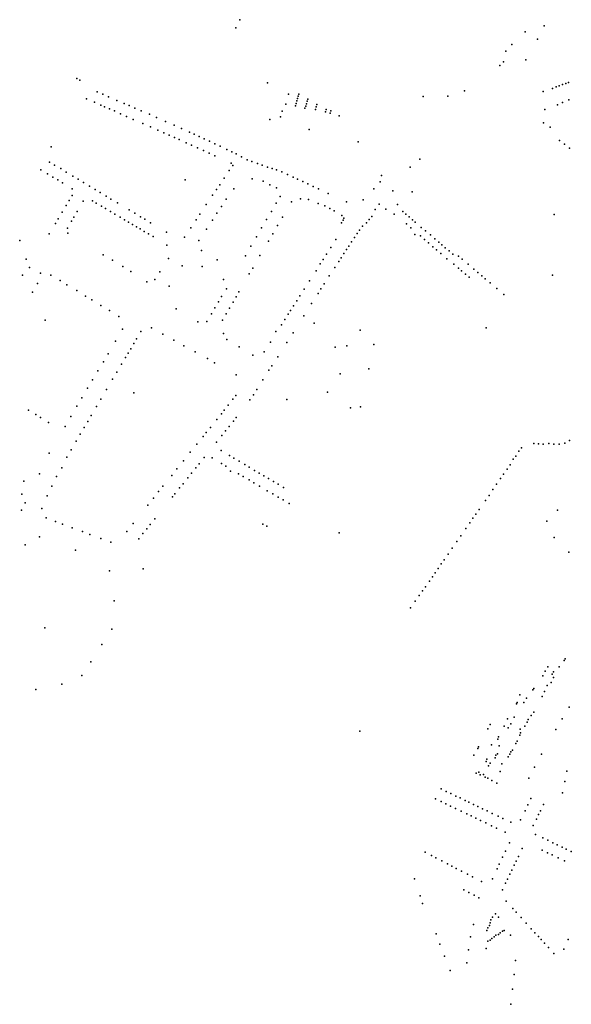
# Model space of a CAD drawing. Units: inches. Extents: x -610512 to -589002, y -1169599 to -1150348.
# Drawn here: x -596395 to -595724, y -1159965 to -1158769 of the extents above; entities that cross this region are included whole.
import ezdxf

# ---------------------------------------------------------------- set-up
doc = ezdxf.new("R2010")
doc.units = ezdxf.units.IN
doc.header["$MEASUREMENT"] = 0

msp = doc.modelspace()

# ---------------------------------------------------------------- linework, layer by layer
for p in [(-596127.0368, -1158768.7648), (-596132.0612, -1158778.5795), (-595757.4946, -1158776.3003), (-595780.4761, -1158783.5255), (-595765.5923, -1158792.4018), (-595796.7417, -1158798.8502), (-595804.1567, -1158807.1244), (-595779.4846, -1158817.6563), (-595811.1827, -1158824.2957), (-595806.9273, -1158819.7697), (-596325.0049, -1158840.0141), (-596321.6494, -1158842.4254), (-596093.7339, -1158845.506), (-595747.33, -1158852.52), (-595742.6985, -1158850.477), (-595739.3587, -1158849.2469), (-595735.1239, -1158847.6871), (-595731.2468, -1158846.2916), (-595727.7431, -1158845.0742), (-596313.3205, -1158864.777), (-596300.6949, -1158856.3402), (-596293.7618, -1158859.3072), (-596286.6306, -1158862.3806), (-596068.1808, -1158859.2876), (-596056.96, -1158864.49), (-596056.2, -1158861.63), (-596055.47, -1158859.19), (-596044.68, -1158865.25), (-595904.3139, -1158861.8677), (-595874.2357, -1158861.6117), (-595854.2703, -1158855.2939), (-595758.6331, -1158855.8017), (-595727.4211, -1158866.0286), (-596303.6183, -1158869.0084), (-596295.8779, -1158872.5035), (-596291.5712, -1158874.4267), (-596285.5058, -1158876.8689), (-596276.5426, -1158866.7295), (-596267.7252, -1158870.4911), (-596261.6132, -1158873.1154), (-596254.6775, -1158876.0946), (-596071.3918, -1158871.3716), (-596059.39, -1158873.48), (-596058.55, -1158870.54), (-596057.8, -1158867.52), (-596048.25, -1158876.43), (-596046.93, -1158873.72), (-596046.26, -1158870.94), (-596045.54, -1158867.83), (-596035.15, -1158877.69), (-596034.36, -1158874.71), (-596033.76, -1158871.8), (-596022.42, -1158877.77), (-595756.6615, -1158877.8153), (-595741.0201, -1158872.0529), (-595735.0281, -1158869.2365), (-596279.3086, -1158879.6202), (-596272.23, -1158882.9318), (-596264.6605, -1158886.2786), (-596256.5612, -1158889.915), (-596247.1049, -1158879.3541), (-596237.0906, -1158883.6878), (-596228.3502, -1158887.4724), (-596090.8941, -1158890.1406), (-596077.6461, -1158886.6584), (-596075.7841, -1158879.9167), (-596023.09, -1158880.88), (-596017.21, -1158882.47), (-596016.62, -1158879.45), (-596006.47, -1158885.57), (-596244.8641, -1158894.971), (-596235.8776, -1158898.8108), (-596217.3207, -1158892.2331), (-596206.9831, -1158896.827), (-596197.9963, -1158900.9869), (-596042.8469, -1158902.3024), (-595758.03, -1158894.21), (-595750.03, -1158899.42), (-596226.9739, -1158902.7813), (-596219.5749, -1158906.0632), (-596213.2141, -1158908.8965), (-596206.5965, -1158911.8509), (-596200.9042, -1158914.4597), (-596188.2872, -1158905.4357), (-596182.5594, -1158907.9457), (-596176.5053, -1158910.7449), (-596170.5989, -1158913.5209), (-596356.2938, -1158923.0386), (-596192.5297, -1158918.3144), (-596185.9805, -1158921.2489), (-596178.4523, -1158924.5004), (-596164.1603, -1158916.4351), (-596157.6531, -1158919.3972), (-596151.2164, -1158922.3928), (-596143.0159, -1158926.3301), (-595983.4901, -1158917.0468), (-595738.7876, -1158915.4838), (-595732.7607, -1158920.1069), (-595726.7428, -1158924.6883), (-596171.2265, -1158927.7995), (-596164.4225, -1158930.8215), (-596157.3298, -1158933.9741), (-596136.684, -1158929.3519), (-596131.7209, -1158931.891), (-596125.3107, -1158935.4705), (-595908.6, -1158938.22), (-596358.5251, -1158941.8613), (-596352.2029, -1158945.6149), (-596344.8041, -1158949.5546), (-596137.6414, -1158942.8908), (-596135.6988, -1158945.7072), (-596118.1342, -1158939.0269), (-596112.5687, -1158941.1788), (-596105.8788, -1158943.5439), (-596100.0856, -1158945.5832), (-596093.4196, -1158947.774), (-596087.9083, -1158949.5112), (-595920.2515, -1158947.8452), (-596368.986, -1158951.2215), (-596360.8068, -1158956.1765), (-596354.4142, -1158960.0132), (-596337.974, -1158954.1058), (-596330.213, -1158958.6877), (-596146.2563, -1158961.288), (-596140.0156, -1158951.9303), (-596112.3724, -1158962.2465), (-596082.5889, -1158951.1858), (-596075.9632, -1158953.6553), (-596069.1301, -1158956.7932), (-596062.4938, -1158959.9187), (-595954.8594, -1158957.9026), (-596348.483, -1158963.484), (-596342.4859, -1158967.0982), (-596330.8528, -1158974.0733), (-596323.539, -1158962.6629), (-596317.155, -1158966.4706), (-596309.9878, -1158970.7956), (-596193.7711, -1158963.1661), (-596151.6376, -1158969.4149), (-596098.8887, -1158965.1102), (-596090.6156, -1158969.3528), (-596082.6336, -1158972.8798), (-596057.2526, -1158962.3582), (-596050.6755, -1158965.2559), (-596044.7385, -1158968.0017), (-596037.9613, -1158971.3053), (-596031.7748, -1158974.2363), (-595964.3676, -1158974.0386), (-595956.7037, -1158965.7846), (-596330.7458, -1158982.1262), (-596303.085, -1158974.9792), (-596296.9638, -1158978.6772), (-596289.757, -1158983.0064), (-596160.1657, -1158981.9314), (-596155.4261, -1158974.9906), (-596134.6245, -1158974.3832), (-596078.2627, -1158983.4855), (-596019.9572, -1158979.7555), (-595941.3777, -1158976.7123), (-595917.6114, -1158978.0158), (-596338.0991, -1158994.4637), (-596334.4946, -1158988.3536), (-596317.4206, -1158989.333), (-596306.292, -1158988.8642), (-596301.7552, -1158991.5235), (-596295.4259, -1158995.2419), (-596290.5017, -1158998.1169), (-596283.7088, -1158986.6787), (-596275.975, -1158991.3795), (-596167.9361, -1158993.3315), (-596149.5155, -1158995.8092), (-596143.5695, -1158986.8662), (-596083.0107, -1158991.7715), (-596064.3585, -1158989.9282), (-596053.4698, -1158986.499), (-596043.5267, -1158987.0084), (-596032.0698, -1158992.0074), (-596024.0758, -1158995.0594), (-596017.9592, -1158998.0824), (-595997.6997, -1158990.2169), (-595977.3279, -1158987.5168), (-595957.8029, -1158992.7296), (-595935.4593, -1158993.122), (-596342.9859, -1159002.6269), (-596328.7117, -1159008.6848), (-596324.6191, -1159001.7716), (-596284.1558, -1159001.8482), (-596278.8391, -1159005.0876), (-596272.741, -1159008.6713), (-596261.6731, -1158999.9015), (-596254.882, -1159003.8949), (-596247.9619, -1159008.0466), (-596175.7329, -1159004.9102), (-596154.9155, -1159003.8992), (-596088.7447, -1159001.7185), (-596075.1911, -1159008.4891), (-596012.3458, -1159001.0283), (-596003.2312, -1159006.4731), (-596000.6112, -1159009.8298), (-595966.8092, -1159007.8231), (-595962.769, -1158999.356), (-595949.7977, -1158998.8929), (-595939.6963, -1159005.0666), (-595929.2372, -1159001.6269), (-595925.4346, -1159004.9636), (-595921.5746, -1159008.3643), (-595745.24, -1159005.54), (-596351.1292, -1159016.1694), (-596347.8561, -1159010.5762), (-596336.4304, -1159021.8281), (-596331.6107, -1159013.6311), (-596267.3172, -1159011.8673), (-596262.2859, -1159014.8332), (-596257.7575, -1159017.4589), (-596252.706, -1159020.3993), (-596242.61, -1159011.2583), (-596235.6994, -1159015.3261), (-596186.8017, -1159021.4035), (-596180.2081, -1159011.695), (-596160.5345, -1159012.2532), (-596100.7567, -1159021.7095), (-596094.6447, -1159011.3885), (-596081.2922, -1159018.828), (-596003.6035, -1159015.6408), (-596001.7184, -1159012.2343), (-595978.2115, -1159019.7756), (-595973.3164, -1159015.6265), (-595969.8724, -1159011.6145), (-595924.8336, -1159016.8434), (-595919.3182, -1159021.5917), (-595917.4164, -1159011.9982), (-595914.0369, -1159014.859), (-595906.672, -1159021.0617), (-596358.6673, -1159028.9503), (-596335.9698, -1159028.1397), (-596248.345, -1159022.977), (-596243.3969, -1159025.9023), (-596238.063, -1159029.0363), (-596232.5692, -1159032.2176), (-596216.2613, -1159026.7387), (-596194.4674, -1159032.8573), (-596167.7095, -1159023.1402), (-596106.8127, -1159032.3925), (-596087.1845, -1159028.792), (-595987.9337, -1159033.4145), (-595984.7419, -1159028.583), (-595981.7839, -1159024.4742), (-595914.4459, -1159029.539), (-595907.768, -1159031.4792), (-595901.563, -1159025.2547), (-595895.5554, -1159030.2196), (-596394.6338, -1159036.8321), (-596215.6599, -1159042.5109), (-596177.1245, -1159036.9332), (-596113.6807, -1159044.0585), (-596092.3837, -1159037.6563), (-596016.5837, -1159045.3928), (-596010.3417, -1159035.5758), (-595994.762, -1159043.6821), (-595991.2902, -1159038.408), (-595902.5968, -1159035.8965), (-595897.9489, -1159039.9849), (-595892.7057, -1159044.5063), (-595890.3013, -1159034.7748), (-595885.5222, -1159038.9195), (-595881.5277, -1159042.337), (-595877.5376, -1159045.7327), (-596293.159, -1159054.251), (-596173.7073, -1159049.0237), (-596120.4447, -1159055.5155), (-596102.8849, -1159055.3162), (-596021.8201, -1159053.6728), (-596004.1284, -1159057.866), (-596000.8606, -1159052.9453), (-595997.6736, -1159048.1179), (-595888.0911, -1159048.4985), (-595882.8757, -1159052.8724), (-595872.7628, -1159049.721), (-595868.2956, -1159053.5029), (-595861.3354, -1159056.0535), (-596386.6493, -1159059.7738), (-596382.6535, -1159069.6377), (-596281.699, -1159060.979), (-596269.18, -1159068.741), (-596213.7208, -1159058.9921), (-596197.372, -1159067.8179), (-596173.0393, -1159068.7269), (-596154.7813, -1159060.3787), (-596029.392, -1159065.4739), (-596025.8017, -1159059.9249), (-596011.8434, -1159069.8329), (-596007.0665, -1159062.4278), (-595875.4505, -1159059.0671), (-595867.3241, -1159065.8243), (-595856.8741, -1159059.7917), (-595849.6796, -1159065.8142), (-596391.3843, -1159079.0194), (-596369.3002, -1159076.7169), (-596356.7148, -1159078.9), (-596259.556, -1159074.605), (-596224.2818, -1159074.8663), (-596115.6249, -1159077.6362), (-596111.5389, -1159070.5702), (-596034.5755, -1159073.6539), (-596018.4723, -1159080.058), (-595861.4301, -1159070.7959), (-595857.8086, -1159073.8253), (-595852.9346, -1159077.8988), (-595848.4372, -1159081.699), (-595842.6583, -1159071.7478), (-595837.9512, -1159075.746), (-595833.1433, -1159079.7814), (-595747.2446, -1159079.0269), (-596373.1195, -1159089.3102), (-596345.4289, -1159085.774), (-596337.2569, -1159090.6936), (-596239.9658, -1159087.2443), (-596230.5499, -1159084.304), (-596213.1844, -1159092.5198), (-596146.8015, -1159084.491), (-596042.6138, -1159086.171), (-596024.5497, -1159089.5418), (-595828.8735, -1159083.4431), (-595823.1474, -1159088.3495), (-596379.1334, -1159099.7456), (-596325.3938, -1159097.9156), (-596314.4878, -1159104.6474), (-596149.3558, -1159105.1707), (-596143.5215, -1159095.5249), (-596131.6148, -1159105.4161), (-596128.2636, -1159099.5261), (-596054.1296, -1159104.0189), (-596049.0119, -1159095.978), (-596032.1701, -1159101.3568), (-596028.5465, -1159095.7711), (-595814.9616, -1159095.2604), (-595806.249, -1159102.4929), (-596307.1198, -1159109.1454), (-596295.8489, -1159115.9736), (-596153.1719, -1159111.4681), (-596135.3966, -1159111.7358), (-596061.8837, -1159116.3848), (-596057.9934, -1159110.2689), (-596039.9334, -1159113.6048), (-596285.7101, -1159122.0242), (-596274.1689, -1159129.377), (-596204.5178, -1159120.0901), (-596161.5246, -1159125.9298), (-596157.4546, -1159118.8941), (-596143.6221, -1159126.045), (-596139.807, -1159119.3377), (-596068.4064, -1159126.6298), (-596065.4803, -1159122.0089), (-596049.377, -1159128.4619), (-596363.6743, -1159133.8143), (-596178.0508, -1159135.7953), (-596167.0738, -1159135.5048), (-596148.0948, -1159133.5856), (-596076.5085, -1159139.4019), (-596072.4559, -1159133.0298), (-596036.6862, -1159137.5748), (-596269.6217, -1159144.8762), (-596247.321, -1159147.5979), (-596234.3828, -1159143.1244), (-596220.8918, -1159150.6424), (-596146.9969, -1159150.0583), (-596083.3325, -1159147.4089), (-596062.5352, -1159149.0079), (-595980.777, -1159145.9969), (-595827.94, -1159143.03), (-596278.2198, -1159159.334), (-596255.8859, -1159162.1759), (-596252.5609, -1159156.4645), (-596207.5461, -1159157.8965), (-596195.2031, -1159164.8928), (-596142.8547, -1159157.2477), (-596090.0683, -1159160.5609), (-596070.1359, -1159160.9669), (-595997.2834, -1159164.7582), (-595964.319, -1159163.3117), (-596287.2524, -1159174.503), (-596262.7573, -1159173.6569), (-596259.7509, -1159168.6369), (-596181.5198, -1159172.4279), (-596127.9756, -1159166.2452), (-596111.4205, -1159176.3103), (-596097.521, -1159172.2468), (-596011.1684, -1159166.5084), (-596292.6831, -1159184.184), (-596270.8076, -1159187.089), (-596266.1099, -1159179.2319), (-596166.4918, -1159180.5051), (-596157.8384, -1159185.6856), (-596088.1238, -1159189.0461), (-596081.0897, -1159178.1573), (-596299.7153, -1159195.2609), (-596276.7979, -1159197.0589), (-596131.6591, -1159200.3674), (-596091.7487, -1159194.6518), (-596005.0848, -1159198.8382), (-595970.386, -1159192.6815), (-596306.1728, -1159206.1396), (-596281.702, -1159205.3934), (-596099.1566, -1159206.3318), (-596312.3054, -1159216.5531), (-596289.0544, -1159218.073), (-596256.0454, -1159222.1276), (-596132.1521, -1159225.3036), (-596110.6535, -1159224.347), (-596106.6653, -1159218.1668), (-596020.4595, -1159221.1732), (-596319.0108, -1159227.9401), (-596295.9777, -1159229.683), (-596141.1734, -1159236.8739), (-596135.6259, -1159229.8641), (-596114.8128, -1159230.5239), (-596069.9357, -1159230.0302), (-596383.8578, -1159243.0351), (-596374.9528, -1159248.5241), (-596325.1346, -1159238.302), (-596301.4132, -1159238.7942), (-596149.5682, -1159247.431), (-596146.0651, -1159243.0288), (-595992.863, -1159240.362), (-595980.5239, -1159239.0219), (-596369.2988, -1159251.9582), (-596359.606, -1159258.0746), (-596332.5979, -1159250.8359), (-596311.9584, -1159256.9382), (-596307.789, -1159249.7342), (-596155.2295, -1159254.5164), (-596134.9966, -1159256.5025), (-596131.498, -1159252.1371), (-596339.2939, -1159262.7759), (-596321.0879, -1159272.4389), (-596316.2435, -1159264.2701), (-596168.0063, -1159270.3328), (-596162.8965, -1159264.0301), (-596144.473, -1159268.3552), (-596139.9663, -1159262.7288), (-596326.0687, -1159280.7951), (-596179.3048, -1159284.2132), (-596171.8763, -1159275.0253), (-596155.545, -1159282.0883), (-596149.0558, -1159274.034), (-595769.812, -1159283.4661), (-595764.2241, -1159284.1112), (-595758.5825, -1159284.2303), (-595751.5904, -1159283.6651), (-595745.6976, -1159284.3141), (-595739.2221, -1159284.5167), (-595732.2215, -1159283.0743), (-595726.5317, -1159279.8918), (-596358.7946, -1159295.5086), (-596332.1455, -1159291.2052), (-596187.502, -1159294.1757), (-596149.8422, -1159292.099), (-595788.1095, -1159293.0738), (-595785.0899, -1159288.7037), (-596337.4018, -1159300.2763), (-596195.5281, -1159304.4494), (-596176.6407, -1159308.1251), (-596170.6612, -1159300.7567), (-596160.6677, -1159301.0891), (-596149.531, -1159307.7797), (-596139.8908, -1159298.0325), (-596134.4882, -1159301.2824), (-596128.0302, -1159305.1046), (-595794.8892, -1159302.7289), (-595791.6306, -1159299.1686), (-596370.7541, -1159320.5074), (-596343.6077, -1159313.1018), (-596203.5154, -1159314.2832), (-596185.7496, -1159319.5522), (-596180.8104, -1159313.2971), (-596144.098, -1159311.031), (-596138.6, -1159317.27), (-596128.7565, -1159320.2665), (-596121.2149, -1159309.2532), (-596115.8304, -1159312.4555), (-596109.4179, -1159316.193), (-596103.8212, -1159319.4732), (-595806.6689, -1159320.78), (-595802.4965, -1159314.6992), (-595798.9009, -1159309.4469), (-596389.4077, -1159329.2498), (-596349.7927, -1159323.7492), (-596209.9264, -1159322.2779), (-596196.1251, -1159332.4042), (-596190.4655, -1159325.359), (-596123.057, -1159323.6789), (-596115.969, -1159327.8629), (-596110.0531, -1159331.3497), (-596098.0161, -1159322.8651), (-596092.4934, -1159326.0612), (-596086.2101, -1159329.7073), (-596080.6559, -1159333.0171), (-595815.2, -1159332.959), (-595810.4516, -1159326.1997), (-596355.3807, -1159335.2908), (-596225.7927, -1159342.0846), (-596220.5967, -1159335.547), (-596206.203, -1159344.874), (-596200.3292, -1159337.6181), (-596103.2759, -1159335.3548), (-596093.7902, -1159340.961), (-596087.1962, -1159344.775), (-596074.042, -1159336.9438), (-595819.5956, -1159339.4118), (-596391.9257, -1159345.1178), (-596387.9466, -1159355.5639), (-596361.1184, -1159347.1984), (-596232.2072, -1159349.9765), (-596208.9334, -1159348.3298), (-596080.5821, -1159348.6232), (-596074.5691, -1159352.1562), (-596067.1164, -1159356.4843), (-595828.8573, -1159352.8208), (-595824.3721, -1159346.6403), (-596392.332, -1159364.6893), (-596367.551, -1159362.6563), (-596238.824, -1159358.4858), (-595836.5053, -1159363.6701), (-595741.3254, -1159364.6982), (-596362.642, -1159374.0711), (-596351.0691, -1159378.3622), (-596256.8807, -1159380.7361), (-596230.6237, -1159375.1939), (-595847.8246, -1159380.0211), (-595843.8923, -1159374.3988), (-595840.3356, -1159369.2234), (-595754.2562, -1159377.781), (-596342.4918, -1159381.5786), (-596330.7675, -1159385.9524), (-596318.3053, -1159390.5985), (-596264.6167, -1159390.5427), (-596240.2884, -1159387.26), (-596236.0556, -1159382.0372), (-596099.262, -1159381.5986), (-596094.4284, -1159384.0039), (-596006.5729, -1159392.0962), (-595852.5449, -1159386.8245), (-596370.5656, -1159396.8525), (-596309.3101, -1159393.962), (-596295.9154, -1159398.9683), (-596283.8574, -1159403.4913), (-596249.6964, -1159399.2607), (-596244.8201, -1159392.9162), (-595863.4722, -1159402.5713), (-595858.5794, -1159395.5848), (-595745.2534, -1159397.9147), (-596388.1399, -1159406.5309), (-596326.7263, -1159413.2018), (-595869.0442, -1159410.5434), (-595727.2699, -1159415.615), (-595879.0193, -1159425.0488), (-595874.1224, -1159417.9586), (-596285.3218, -1159438.1493), (-596244.5108, -1159435.8733), (-595889.7303, -1159440.4915), (-595886.1827, -1159435.3618), (-595882.3805, -1159429.8848), (-595896.7913, -1159450.7992), (-595893.0303, -1159445.3723), (-595905.1222, -1159462.5609), (-595901.5508, -1159457.548), (-596279.7455, -1159474.8878), (-595914.1206, -1159475.1524), (-595909.2221, -1159468.2713), (-595919.8292, -1159483.1415), (-596364.1247, -1159507.369), (-596282.6372, -1159509.0968), (-596294.7783, -1159527.9349), (-595733, -1159547), (-595732, -1159545), (-596308.2961, -1159548.808), (-595756, -1159560), (-595753, -1159555), (-595739, -1159555), (-596319.1455, -1159565.5379), (-595759, -1159566), (-595747.59, -1159563.86), (-595746.01, -1159561.05), (-595746, -1159568), (-596374.9606, -1159582.4681), (-596343.3113, -1159576.1204), (-595771, -1159583), (-595770, -1159581), (-595753.79, -1159577.57), (-595749, -1159574), (-595787, -1159589), (-595779, -1159593), (-595760, -1159591), (-595757, -1159585), (-595791, -1159600), (-595790, -1159598), (-595782, -1159598), (-595726.8262, -1159604.0429), (-595802, -1159618), (-595794, -1159616), (-595777, -1159619), (-595773, -1159614), (-595770, -1159610), (-595735.3874, -1159618.1198), (-595826, -1159630), (-595823, -1159625), (-595806, -1159627), (-595801, -1159629), (-595798, -1159624), (-595786.72, -1159630.77), (-595781, -1159627), (-595778, -1159622), (-595743.3424, -1159631.1928), (-595981.45, -1159633.15), (-595813.86, -1159642.88), (-595813, -1159640), (-595787, -1159638), (-595786, -1159635), (-595838, -1159654), (-595837, -1159652), (-595821.45, -1159649.44), (-595812, -1159651), (-595796, -1159656), (-595792, -1159648), (-595790, -1159645), (-595843, -1159662), (-595827, -1159667), (-595817.02, -1159665.4), (-595816.17, -1159662.33), (-595814.07, -1159660.37), (-595801, -1159664), (-595799, -1159661), (-595798, -1159658), (-595760.6881, -1159660.915), (-595828, -1159670), (-595825, -1159675), (-595823, -1159672), (-595808.84, -1159672.8), (-595768.9795, -1159676.7271), (-595840, -1159684), (-595836.65, -1159682.88), (-595835, -1159686), (-595830.95, -1159685.65), (-595829, -1159689), (-595826, -1159690), (-595811, -1159682), (-595775.9032, -1159689.9149), (-595729.7715, -1159681.4419), (-595882.5296, -1159703.1469), (-595821, -1159693), (-595815, -1159696), (-595732.3888, -1159694.2382), (-595889.5637, -1159715.0618), (-595876.2597, -1159706.1565), (-595870.9486, -1159708.7175), (-595864.5386, -1159711.8068), (-595859.5828, -1159714.1891), (-595773.575, -1159714.8967), (-595735.1302, -1159707.7977), (-595882.5337, -1159718.4481), (-595876.8017, -1159721.2076), (-595871.0297, -1159723.9771), (-595865.1336, -1159726.8175), (-595853.4596, -1159717.1367), (-595848.7296, -1159719.4168), (-595843.1897, -1159722.0866), (-595838.1487, -1159724.5071), (-595832.3697, -1159727.2896), (-595777.2719, -1159722.5697), (-595758.1244, -1159722.027), (-595858.1756, -1159730.1702), (-595851.5037, -1159733.3884), (-595846.2337, -1159735.9177), (-595840.4886, -1159738.677), (-595826.8396, -1159729.956), (-595820.6108, -1159732.9355), (-595813.2398, -1159736.4763), (-595807.5698, -1159739.1864), (-595780.6755, -1159729.6597), (-595764.1548, -1159734.3351), (-595761.9347, -1159729.806), (-595834.821, -1159741.3995), (-595828.394, -1159744.4509), (-595821.3636, -1159747.8278), (-595815.3238, -1159750.7369), (-595798.0928, -1159743.7278), (-595786.0657, -1159740.8486), (-595770.5951, -1159747.467), (-595766.8318, -1159739.809), (-595804.748, -1159755.7861), (-595767.8218, -1159758.4159), (-595759.1698, -1159762.5566), (-595799.4951, -1159768.6062), (-595752.9498, -1159765.5366), (-595746.721, -1159768.5153), (-595741.5719, -1159770.9688), (-595735.6292, -1159773.8357), (-595902.1679, -1159780.0184), (-595894.4811, -1159784.0059), (-595889.2, -1159786.736), (-595807.9872, -1159786.238), (-595804.4886, -1159778.8874), (-595788.6744, -1159785.3507), (-595784.1134, -1159775.7184), (-595759.7255, -1159777.5218), (-595753.1927, -1159780.6777), (-595747.6546, -1159783.3372), (-595740.4616, -1159786.8077), (-595730.6897, -1159776.2266), (-595724.4087, -1159779.2462), (-595881.8009, -1159790.5683), (-595874.921, -1159794.135), (-595869.4136, -1159796.9864), (-595811.981, -1159794.6624), (-595793.7901, -1159795.9645), (-595791.3847, -1159790.9826), (-595732.5237, -1159790.6276), (-595864.1953, -1159799.6946), (-595857.8343, -1159802.9937), (-595850.5373, -1159806.7795), (-595844.3243, -1159810.0065), (-595814.6915, -1159800.3437), (-595799.0493, -1159806.9177), (-595796.5642, -1159801.7518), (-595915.0405, -1159812.2375), (-595833.6753, -1159815.5447), (-595820.3604, -1159812.2097), (-595804.1692, -1159817.5366), (-595801.8492, -1159812.7151), (-595908.2136, -1159832.853), (-595855.0878, -1159825.6992), (-595848.8427, -1159829.0118), (-595842.3918, -1159832.4393), (-595808.1058, -1159825.7079), (-595905.1608, -1159842.1903), (-595836.6877, -1159835.4802), (-595803.391, -1159839.7154), (-595820, -1159859), (-595816.5, -1159854.72), (-595813, -1159859), (-595795.42, -1159848.4245), (-595791.3151, -1159852.9219), (-595785.52, -1159859.2554), (-595843.231, -1159867.728), (-595824, -1159869), (-595823, -1159866), (-595822, -1159862), (-595779.0821, -1159866.3007), (-595888.5934, -1159879.4038), (-595846.9462, -1159882.9717), (-595827, -1159875), (-595826, -1159872), (-595818, -1159883), (-595816, -1159881), (-595813, -1159880), (-595811, -1159878), (-595808, -1159876), (-595806, -1159875), (-595798.1233, -1159880.7836), (-595772.9911, -1159872.9557), (-595768.5305, -1159877.8443), (-595764.4043, -1159882.3814), (-595884.2085, -1159891.6393), (-595826, -1159888), (-595823, -1159887), (-595821, -1159885), (-595761.1615, -1159885.9341), (-595756.8532, -1159890.6603), (-595728.1047, -1159886.1935), (-595878.578, -1159906.2255), (-595849.1252, -1159898.5537), (-595828, -1159897), (-595752.1396, -1159895.8254), (-595745.4703, -1159903.1555), (-595733.5829, -1159897.8309), (-595851.5419, -1159914.4575), (-595792.0922, -1159911.6128), (-595871.7044, -1159923.7967), (-595793.9601, -1159928.5643), (-595795.8694, -1159946.3588), (-595797.9107, -1159964.8167)]:
    msp.add_point(p)

doc.saveas('drawing.dxf')
